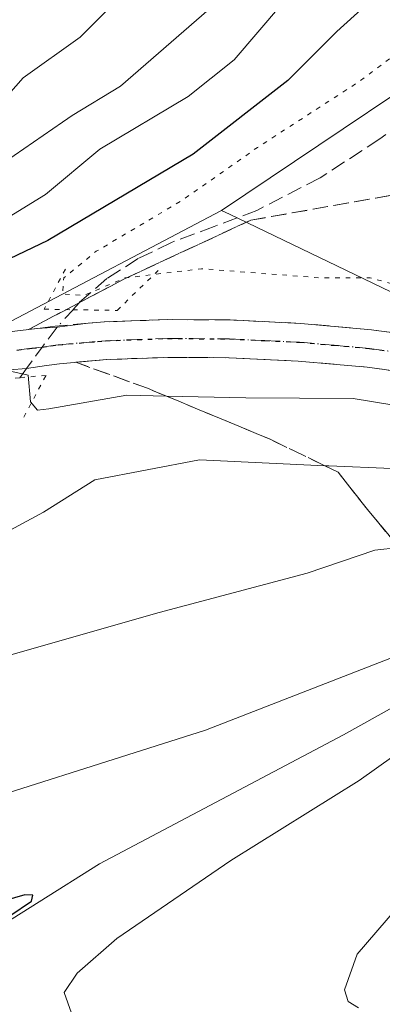
# Model space of a CAD drawing. Units: metres. Extents: x 586573 to 590018, y 4761367 to 4763724.
# Drawn here: x 589594 to 589633, y 4763478 to 4763585 of the extents above; entities that cross this region are included whole.
import ezdxf

# ---------------------------------------------------------------- set-up
doc = ezdxf.new("R2010")
doc.units = ezdxf.units.M
doc.header["$MEASUREMENT"] = 0
for name, pattern in [('DGN Style 3', [2.307223458686699, 1.648016756204785, -0.6592067024819142]), ('DGN Style 4', [2.6384748266838614, 1.318413404963828, -0.6592067024819142, 0.001648016756204785, -0.6592067024819142]), ('DGN Style 5', [1.1536117293433497, 0.4944050268614355, -0.6592067024819142])]:
    doc.linetypes.add(name, pattern=pattern)
for name, color, linetype, lineweight in [('Arbolado forestal CxS', 92, 'Continuous', 0), ('Corriente natural lineal', 142, 'Continuous', 13), ('Curva de nivel maestra', 30, 'Continuous', 30), ('Curva de nivel normal', 30, 'Continuous', 0), ('Curva de nivel normal depresión', 30, 'DGN Style 5', 0), ('Pastizal CxS', 92, 'Continuous', 0), ('Pista no pavimentada Cxs', 111, 'Continuous', 0), ('Pista no pavimentada eje', 91, 'DGN Style 4', 0), ('Puente lineal', 2, 'DGN Style 5', 0), ('Ruta', 7, 'DGN Style 5', 30), ('Senda', 7, 'DGN Style 3', 0), ('Senda no paivmentada conexión', 7, 'DGN Style 3', 0), ('Senda oculto', 9, 'DGN Style 4', 0), ('Talud superficial', 30, 'DGN Style 3', 0)]:
    doc.layers.add(name, color=color, linetype=linetype, lineweight=lineweight)

# ---------------------------------------------------------------- blocks, each defined once
blk = doc.blocks.new('*U14')
at = {"layer": 'Arbolado forestal CxS', "color": 92, "linetype": 'Continuous', "lineweight": 0}
blk.add_polyline3d([(589378.8663999997, 4763716.4573, 732.443299999999), (589706.0730999997, 4763720.670800001, 629.0065999999933), (589692.4057, 4763701.5799, 630.2235999999976), (589674.9537000004, 4763686.0667, 633.5837999999932), (589669.1353000002, 4763656.9803, 626.0543000000034), (589671.0740999999, 4763635.650699999, 618.4755000000005), (589663.3180999998, 4763614.3203, 616.5954000000056), (589662.7547000004, 4763605.0383, 616.1264999999985), (589653.7647000002, 4763593.406500001, 617.0841999999975), (589647.8384999996, 4763585.739700001, 617.1031999999977), (589615.8201000001, 4763564.252900001, 620.4498000000021), (589592.8787000002, 4763552.176100001, 623.4646000000066), (589588.9653000003, 4763543.4801, 621.9513000000006), (589584.2414999995, 4763535.4497, 619.7231999999931), (589577.6283, 4763529.781500001, 619.3736999999965), (589568.6527000006, 4763522.2235, 617.2943999999989), (589546.9231000004, 4763508.0525, 615.8565999999992), (589536.5307, 4763499.549699999, 614.5328000000009), (589528.5005000001, 4763490.102499999, 611.5388999999996), (589520.4698999999, 4763479.2379, 609.4869000000035)], dxfattribs=at)

msp = doc.modelspace()

# ---------------------------------------------------------------- linework, layer by layer
at = {"layer": 'Arbolado forestal CxS', "color": 92, "linetype": 'Continuous', "lineweight": 0}
for points in [[(589517.5220999997, 4763418.500700001, 596.1426999999967), (589538.2893000003, 4763418.0745, 601.0283999999956), (589563.0324999997, 4763431.836300001, 605.8448999999965), (589587.1272999998, 4763437.8599, 610.3309000000008), (589607.2077000003, 4763457.938899999, 608.4602000000014), (589623.2717000004, 4763469.986300001, 607.9015999999974), (589641.4830999998, 4763471.326900001, 608.584400000007), (589651.3833, 4763494.081900001, 610.4477000000043), (589668.5532999998, 4763502.372500001, 614.1664000000019), (589695.4285000004, 4763511.1503, 620.5246999999945), (589707.3383, 4763516.6973, 621.6790000000037), (589691.8183000004, 4763528.3321, 619.8144999999931), (589652.8810999999, 4763549.6251, 619.2491000000009), (589636.2969000004, 4763554.431100001, 619.9339999999938), (589616.6971000005, 4763563.8323, 619.8739999999962), (589615.8201000001, 4763564.252900001, 620.4498000000021), (589647.8384999996, 4763585.739700001, 617.1031999999977), (589653.7647000002, 4763593.406500001, 617.0841999999975), (589662.7547000004, 4763605.0383, 616.1264999999985), (589681.5043000003, 4763604.517899999, 609.2679999999964), (589706.8980999999, 4763584.858899999, 615.3114999999962), (589741.8230999997, 4763571.283100001, 619.4180999999953)], [(589662.7547000004, 4763605.0383, 616.1264999999985), (589653.7647000002, 4763593.406500001, 617.0841999999975), (589647.8384999996, 4763585.739700001, 617.1031999999977), (589615.8201000001, 4763564.252900001, 620.4498000000021)], [(589662.7547000004, 4763605.0383, 616.1264999999985), (589653.7647000002, 4763593.406500001, 617.0841999999975), (589647.8384999996, 4763585.739700001, 617.1031999999977), (589615.8201000001, 4763564.252900001, 620.4498000000021)], [(589615.8201000001, 4763564.252900001, 620.4498000000021), (589616.6971000005, 4763563.8323, 619.8739999999962), (589636.2969000004, 4763554.431100001, 619.9339999999938), (589652.8810999999, 4763549.6251, 619.2491000000009), (589691.8183000004, 4763528.3321, 619.8144999999931), (589707.3383, 4763516.6973, 621.6790000000037), (589695.4285000004, 4763511.1503, 620.5246999999945), (589668.5532999998, 4763502.372500001, 614.1664000000019), (589651.3833, 4763494.081900001, 610.4477000000043), (589641.4830999998, 4763471.326900001, 608.584400000007), (589623.2717000004, 4763469.986300001, 607.9015999999974), (589607.2077000003, 4763457.938899999, 608.4602000000014), (589587.1272999998, 4763437.8599, 610.3309000000008), (589563.0324999997, 4763431.836300001, 605.8448999999965), (589538.2893000003, 4763418.0745, 601.0283999999956), (589517.5220999997, 4763418.500700001, 596.1426999999967), (589505.9523, 4763428.035700001, 597.8497000000061), (589496.5793000003, 4763420.761700001, 596.207899999994)], [(589615.8201000001, 4763564.252900001, 620.4498000000021), (589592.8787000002, 4763552.176100001, 623.4646000000066), (589588.9653000003, 4763543.4801, 621.9513000000006), (589584.2414999995, 4763535.4497, 619.7231999999931), (589577.6283, 4763529.781500001, 619.3736999999965), (589568.6527000006, 4763522.2235, 617.2943999999989), (589546.9231000004, 4763508.0525, 615.8565999999992), (589536.5307, 4763499.549699999, 614.5328000000009), (589528.5005000001, 4763490.102499999, 611.5388999999996), (589520.4698999999, 4763479.2379, 609.4869000000035)]]:
    msp.add_polyline3d(points, dxfattribs=at)
at = {"layer": 'Corriente natural lineal', "color": 142, "linetype": 'Continuous', "lineweight": 13}
msp.add_polyline3d([(589643.1231000006, 4763514.9431, 605.2066999999952), (589640.5000999998, 4763513.3201, 604.5348999999987), (589629.1700999998, 4763506.970100001, 604.4268000000011), (589602.5201000003, 4763492.9001, 601.4697000000015), (589576.1300999997, 4763476.280099999, 599.7513000000035), (589569.1101000002, 4763471.040100001, 599.3441000000021), (589556.7600999996, 4763460.6601, 599.3021000000008), (589551.5201000003, 4763455.4901, 599.084400000007), (589547.3501000004, 4763449.9101, 598.5463000000018), (589543.3501000004, 4763444.210100001, 599.0270000000019), (589533.7301000003, 4763432.450099999, 598.6708999999975), (589529.2200999996, 4763425.090100001, 597.8787000000011), (589523.1601, 4763418.870100001, 596.5271999999968), (589520.4801000003, 4763416.850099999, 596.0142000000051), (589517.4301000005, 4763415.610099999, 595.6389999999956), (589514.1601, 4763415.200099999, 594.8683000000019), (589510.9001000002, 4763415.270099999, 594.5360999999976), (589508.2901, 4763415.4301, 594.5999000000012), (589505.6801000005, 4763415.800100001, 594.7606999999989), (589501.1601, 4763417.220100001, 594.9336999999941), (589497.2401000002, 4763417.880100001, 595.0366000000067), (589495.4166000001, 4763417.977499999, 595.4603000000062)], dxfattribs=at)
at = {"layer": 'Curva de nivel maestra', "color": 30, "linetype": 'Continuous', "lineweight": 30, "flags": 128}
for points, elevation in [([(589632.2000000002, 4763587.2301), (589628.4199999999, 4763583.8101), (589623.0899999999, 4763578.4301), (589612.75, 4763570.4001), (589596.8600000005, 4763560.9801), (589588.3899999997, 4763556.940099999), (589582.5700000003, 4763553.2601), (589580.1600000003, 4763551.030099999), (589577.7999999998, 4763549.800100001), (589570.8600000005, 4763547.050100001), (589570.5274, 4763546.8891), (589558.5300000003, 4763541.0801), (589552.6699999999, 4763538.710100001), (589545.4400000004, 4763535.200099999), (589525.3499999996, 4763526.0001), (589513.54, 4763520.100099999)], 625), ([(589592.7000000002, 4763487.210100001), (589595.0700000003, 4763488.8201), (589595.2400000002, 4763489.4901), (589594.3399999999, 4763489.5001), (589588.1699999999, 4763487.720100001)], 600)]:
    msp.add_lwpolyline(points, dxfattribs=dict(at, elevation=elevation))
at = {"layer": 'Curva de nivel normal', "color": 30, "linetype": 'Continuous', "lineweight": 0, "flags": 128}
for points, elevation in [([(589512.6399999997, 4763529.779999999), (589522.6900000004, 4763536.17), (589536.6600000003, 4763544.27), (589550.8399999999, 4763551.279999999), (589567.0099999999, 4763560.65), (589579.7300000004, 4763568.75), (589587.5499999998, 4763572.58), (589590.6799999997, 4763574.82), (589594.1600000003, 4763578.75), (589600.3799999999, 4763583.17), (589614.6900000004, 4763597.51)], 640.0000000000001), ([(589511.5599999996, 4763522.869999999), (589529.2000000002, 4763531.039999999), (589536.5300000003, 4763535.02), (589541.3200000003, 4763537), (589549.3399999999, 4763540.710000001), (589557.7408999996, 4763544.6798), (589563.1799999997, 4763547.25), (589590.7199999997, 4763562.380000001), (589596.6299999999, 4763566), (589602.5300000003, 4763570.939999999), (589612.2100000001, 4763576.699999999), (589617.2000000002, 4763580.710000001), (589627.5599999996, 4763592.84)], 630), ([(589614.4800000004, 4763586.25), (589604.8099999996, 4763577.82), (589599.5300000003, 4763574.619999999), (589589.9800000004, 4763568.08), (589577.5599999996, 4763560.699999999), (589565.8600000005, 4763553.359999999), (589547.6600000003, 4763544.289999999), (589540.0599999996, 4763540.869999999), (589531.1299999999, 4763535.369999999), (589524.3799999999, 4763532.189999999), (589522.0724999999, 4763530.830200001), (589518.2199999997, 4763528.560000001)], 635), ([(589643.0899999999, 4763541.609999999), (589630.2199999997, 4763543.720000001), (589618.4800000004, 4763543.779999999), (589609.8241999998, 4763543.973099999), (589605.4800000004, 4763544.07), (589596.9800000004, 4763542.57), (589595.75, 4763542.449999999), (589594.9600000001, 4763543.359999999), (589594.7300000004, 4763546.25), (589592.9500000002, 4763546.65)], 620), ([(589592.7400000002, 4763529.33), (589596.3799999999, 4763531.289999999), (589601.9900000002, 4763534.850000001), (589613.4400000004, 4763537.01), (589627.1226000004, 4763536.3704), (589627.5599999996, 4763536.350000001), (589634.4199999999, 4763536.060000001), (589641.0599999996, 4763534.869999999), (589648.2599999999, 4763532.24), (589654.5, 4763530.810000001), (589660.3600000005, 4763528.480000001), (589665.6900000004, 4763524.689999999), (589669.3200000003, 4763520.07), (589671.0700000003, 4763515.4), (589671.5685000002, 4763512.201300001), (589671.79, 4763510.779999999), (589671.6299999999, 4763507.960000001), (589671.0199999996, 4763504.65), (589671.3200000003, 4763500.310000001), (589667.0300000003, 4763494.109999999), (589663.1900000004, 4763488.109999999), (589659.7800000003, 4763480.310000001), (589658.8799999999, 4763474.65)], 615), ([(589630.79, 4763477.16), (589629.6500000004, 4763477.850000001), (589629.2599999999, 4763479.15), (589630.6600000003, 4763483.039999999), (589636.0599999996, 4763489.33), (589641.4600000001, 4763493.180000001), (589649.1399999997, 4763496.880000001), (589653.6200000001, 4763500.890000001), (589656.8899999997, 4763505.65), (589659.9000000004, 4763512.189999999), (589660.0192, 4763514.678400001), (589660.1299999999, 4763516.99), (589658.0899999999, 4763519.109999999), (589655.7000000002, 4763521.42), (589654.1200000001, 4763523.210000001), (589650.2199999997, 4763525.230000001), (589644.0199999996, 4763526.680000001), (589636.6200000001, 4763527.58), (589635.2331999998, 4763527.429300001), (589632.5700000003, 4763527.140000001), (589625.1900000004, 4763524.630000001), (589609.0099999999, 4763520.33), (589590.25, 4763515)], 610), ([(589592.2000000002, 4763464.800000001), (589596.2000000002, 4763466.869999999), (589598.5300000003, 4763468.49), (589601.2800000003, 4763469.119999999), (589606.0300000003, 4763470.84), (589606.9400000004, 4763472.640000001), (589604.0099999999, 4763474.01), (589599.4400000004, 4763476.58), (589598.6600000003, 4763478.83), (589600.0800000001, 4763480.970000001), (589604.4199999999, 4763484.74), (589616.8600000005, 4763493.25), (589630.8600000005, 4763501.99), (589638.1900000004, 4763507.210000001), (589642.2300000004, 4763510), (589644.3600000005, 4763512.99), (589644.2999999998, 4763516.119999999), (589642.1200000001, 4763517.08), (589634.4000000004, 4763515.390000001), (589614.0700000003, 4763507.480000001), (589582.4199999999, 4763497.439999999)], 605)]:
    msp.add_lwpolyline(points, dxfattribs=dict(at, elevation=elevation))
at = {"layer": 'Curva de nivel normal depresión', "color": 30, "linetype": 'DGN Style 5', "lineweight": 0, "elevation": 620, "flags": 128}
msp.add_lwpolyline([(589728.7725999998, 4763720.963099999), (589728.6500000004, 4763720.33), (589725.6399999997, 4763712.789999999), (589721.04, 4763704.680000001), (589717.5700000003, 4763697.470000001), (589711.4500000002, 4763691.25), (589701.1200000001, 4763680.039999999), (589692.9400000004, 4763671.859999999), (589688.9500000002, 4763669.430000001), (589687.4900000002, 4763670.539999999), (589686.3799999999, 4763670.74), (589684.2999999998, 4763667.76), (589679.5300000003, 4763658.949999999), (589671.3399999999, 4763645.689999999), (589666.4400000004, 4763636.34), (589664.0899999999, 4763634.07), (589660.9299999997, 4763633.789999999), (589658.4900000002, 4763632.640000001), (589654.6699999999, 4763627.65), (589651.6600000003, 4763618.800000001), (589651.8300000001, 4763614.58), (589653.3300000001, 4763610.84), (589653.2599999999, 4763607.17), (589650.9100000003, 4763604.17), (589644.5, 4763599.289999999), (589640.8399999999, 4763595.449999999), (589639.6200000001, 4763591.390000001), (589639.4900000002, 4763586.640000001), (589637.6399999997, 4763583.380000001), (589630.8200000003, 4763578.300000001), (589619.7699999996, 4763571.140000001), (589611.5300000003, 4763565.350000001), (589602.1600000003, 4763559.789999999), (589598.5999999996, 4763556.880000001), (589598.4600000001, 4763555.109999999), (589600.8099999996, 4763554.970000001), (589605.2999999998, 4763556.880000001), (589605.4797999999, 4763556.901799999), (589613.6500000004, 4763557.890000001), (589626.4699999997, 4763556.9), (589632.0800000001, 4763556.9), (589635.04, 4763556.08), (589644.8899999997, 4763553.210000001), (589663.1100000005, 4763545.76), (589671.5, 4763542.359999999), (589676.2000000002, 4763539.380000001), (589687.2100000001, 4763532.939999999), (589698.9400000004, 4763525.720000001), (589701.3799999999, 4763524.779999999), (589703.1034000004, 4763524.940500001), (589704.2800000003, 4763525.050000001), (589707.7400000002, 4763527.539999999), (589713.1200000001, 4763530.460000001), (589720.7599999999, 4763532.02), (589737.7199999997, 4763533.439999999), (589746.9100000003, 4763534.720000001), (589753.8200000003, 4763535.01), (589759.7699999996, 4763534.15), (589770.1200000001, 4763531.66), (589777.9199999999, 4763529.960000001), (589782.1799999997, 4763527.890000001), (589784.79, 4763524.460000001), (589788.0599999996, 4763518.08), (589789.1399999997, 4763517.140000001), (589791.2199999997, 4763518.130000001), (589794.5499999998, 4763524.350000001), (589798.4900000002, 4763529.34), (589802.0800000001, 4763532.01), (589802.7100000001, 4763533.970000001), (589801.4600000001, 4763535.230000001), (589791.75, 4763540.029999999), (589784.7800000003, 4763544.17), (589779.5800000001, 4763547.380000001), (589771.3799999999, 4763554.42), (589759.5999999996, 4763563.800000001), (589752.3099999996, 4763570.390000001), (589745.9500000002, 4763573.58), (589740.5800000001, 4763574.810000001), (589735.5099999999, 4763577.609999999), (589730.1799999997, 4763583.289999999), (589727.0199999996, 4763587.67), (589723.2599999999, 4763591.58), (589720.1799999997, 4763595.83), (589717.5199999996, 4763598.84), (589714.6200000001, 4763604.279999999), (589713.6600000003, 4763609.65), (589712.8200000003, 4763613.480000001), (589712.9199999999, 4763619.529999999), (589715.2000000002, 4763629.16), (589719.8300000001, 4763640.539999999), (589725.5899999999, 4763649.600000001), (589728.25, 4763652.220000001), (589730.7199999997, 4763653.75), (589732.8499999996, 4763658.050000001), (589734.9199999999, 4763659.930000001), (589738.8399999999, 4763660.380000001), (589744.6200000001, 4763662.4), (589749.7800000003, 4763666.180000001), (589750.1799999997, 4763666.99), (589748.6500000004, 4763667.83), (589743.3300000001, 4763668.859999999), (589741.1299999999, 4763670.529999999), (589740.4100000003, 4763672.390000001), (589739.2800000003, 4763687.600000001), (589737.6299999999, 4763697.039999999), (589737.4000000004, 4763713.5), (589736.3300000001, 4763717.199999999), (589735.0872, 4763721.044399999)], dxfattribs=at)
at = {"layer": 'Pastizal CxS', "color": 92, "linetype": 'Continuous', "lineweight": 0}
for points in [[(589615.8201000001, 4763564.252900001, 620.4498000000021), (589616.6971000005, 4763563.8323, 619.8739999999962), (589636.2969000004, 4763554.431100001, 619.9339999999938), (589652.8810999999, 4763549.6251, 619.2491000000009), (589691.8183000004, 4763528.3321, 619.8144999999931), (589707.3383, 4763516.6973, 621.6790000000037), (589695.4285000004, 4763511.1503, 620.5246999999945), (589668.5532999998, 4763502.372500001, 614.1664000000019), (589651.3833, 4763494.081900001, 610.4477000000043), (589641.4830999998, 4763471.326900001, 608.584400000007), (589623.2717000004, 4763469.986300001, 607.9015999999974), (589607.2077000003, 4763457.938899999, 608.4602000000014), (589587.1272999998, 4763437.8599, 610.3309000000008), (589563.0324999997, 4763431.836300001, 605.8448999999965), (589538.2893000003, 4763418.0745, 601.0283999999956), (589517.5220999997, 4763418.500700001, 596.1426999999967), (589505.9523, 4763428.035700001, 597.8497000000061), (589496.5793000003, 4763420.761700001, 596.207899999994)], [(589615.8201000001, 4763564.252900001, 620.4498000000021), (589592.8787000002, 4763552.176100001, 623.4646000000066), (589588.9653000003, 4763543.4801, 621.9513000000006), (589584.2414999995, 4763535.4497, 619.7231999999931), (589577.6283, 4763529.781500001, 619.3736999999965), (589568.6527000006, 4763522.2235, 617.2943999999989), (589546.9231000004, 4763508.0525, 615.8565999999992), (589536.5307, 4763499.549699999, 614.5328000000009), (589528.5005000001, 4763490.102499999, 611.5388999999996), (589520.4698999999, 4763479.2379, 609.4869000000035)], [(589592.8787000002, 4763552.176100001, 623.4646000000066), (589615.8201000001, 4763564.252900001, 620.4498000000021), (589616.6971000005, 4763563.8323, 619.8739999999962), (589636.2969000004, 4763554.431100001, 619.9339999999938), (589652.8810999999, 4763549.6251, 619.2491000000009), (589691.8183000004, 4763528.3321, 619.8144999999931), (589707.3383, 4763516.6973, 621.6790000000037), (589695.4285000004, 4763511.1503, 620.5246999999945), (589668.5532999998, 4763502.372500001, 614.1664000000019), (589651.3833, 4763494.081900001, 610.4477000000043), (589641.4830999998, 4763471.326900001, 608.584400000007), (589623.2717000004, 4763469.986300001, 607.9015999999974), (589607.2077000003, 4763457.938899999, 608.4602000000014), (589587.1272999998, 4763437.8599, 610.3309000000008)]]:
    msp.add_polyline3d(points, dxfattribs=at)
at = {"layer": 'Pista no pavimentada Cxs', "color": 111, "linetype": 'Continuous', "lineweight": 0}
for points in [[(589592.3602999998, 4763550.950099999, 624.2526000000071), (589595.6901000004, 4763551.360099999, 624.3616000000038), (589597.8923000004, 4763551.5167, 624.3671000000032), (589601.2701000003, 4763551.930299999, 623.9247999999934), (589603.0401, 4763552.0801, 623.7130000000034), (589609.9101, 4763552.3301, 623.7985000000045), (589616.7701000003, 4763552.290100001, 623.6279000000068), (589624.4999000002, 4763551.920100001, 623.2771000000066), (589632.2100999998, 4763551.2301, 623.0684000000037), (589639.8501000004, 4763550.189900001, 623.7651999999945)], [(589592.3602999998, 4763550.950099999, 624.2526000000071), (589595.6901000004, 4763551.360099999, 624.3616000000038), (589597.8923000004, 4763551.5167, 624.3671000000032), (589601.2701000003, 4763551.930299999, 623.9247999999934), (589603.0401, 4763552.0801, 623.7130000000034), (589609.9101, 4763552.3301, 623.7985000000045), (589616.7701000003, 4763552.290100001, 623.6279000000068), (589624.4999000002, 4763551.920100001, 623.2771000000066), (589632.2100999998, 4763551.2301, 623.0684000000037), (589639.8501000004, 4763550.189900001, 623.7651999999945), (589647.4101, 4763548.5601, 625.272100000002), (589657.4700999996, 4763545.4001, 625.928899999999), (589667.3000999996, 4763541.600099999, 626.8898000000045), (589675.5601000004, 4763538.289899999, 628.8540000000066), (589679.5301000001, 4763536.370100001, 628.8221000000049), (589683.2701000003, 4763534.020099999, 628.5144), (589688.7901, 4763529.8301, 627.0783999999985), (589696.5499, 4763522.9801, 628.6585999999952), (589702.4401000004, 4763515.450099999, 624.2421999999933), (589703.7588999998, 4763513.8126, 623.9563000000053), (589708.9841, 4763510.698200001, 625.8163999999961), (589710.2000000002, 4763509.102399999, 624.8853999999993)], [(589639.1401000004, 4763546.120100001, 622.3212000000058), (589631.7500999998, 4763547.140100001, 622.8267000000051), (589624.2200999996, 4763547.800100001, 623.311799999996), (589616.6601, 4763548.170100001, 624.549199999994), (589609.9700999996, 4763548.210100001, 624.1631000000052), (589603.3000999996, 4763547.970100001, 624.4496000000072), (589598.1300999997, 4763547.5101, 623.7437999999966), (589596.7100999998, 4763547.3301, 623.5433000000048), (589594.5549, 4763547.0067, 623.367499999993), (589592.6901000004, 4763546.8301, 623.2214999999997)], [(589697.0100999996, 4763514.5601, 623.6383999999962), (589695.9001000002, 4763516.4301, 624.068299999999), (589689.0201000003, 4763524.620100001, 624.2121000000043), (589680.9200999998, 4763530.620100001, 625.880799999999), (589677.5301000001, 4763532.7601, 625.5255000000034), (589673.8901000004, 4763534.520099999, 625.7831000000006), (589665.7901, 4763537.770099999, 623.000199999995), (589656.1001000004, 4763541.5101, 623.2289000000019), (589646.3601000002, 4763544.5701, 622.818299999999), (589639.1401000004, 4763546.120100001, 622.3212000000058), (589631.7500999998, 4763547.140100001, 622.8267000000051), (589624.2200999996, 4763547.800100001, 623.311799999996), (589616.6601, 4763548.170100001, 624.549199999994), (589609.9700999996, 4763548.210100001, 624.1631000000052), (589603.3000999996, 4763547.970100001, 624.4496000000072), (589598.1300999997, 4763547.5101, 623.7437999999966), (589596.7100999998, 4763547.3301, 623.5433000000048), (589594.5549, 4763547.0067, 623.367499999993), (589592.6901000004, 4763546.8301, 623.2214999999997)]]:
    msp.add_polyline3d(points, dxfattribs=at)
at = {"layer": 'Pista no pavimentada eje', "color": 91, "linetype": 'DGN Style 4', "lineweight": 0}
msp.add_polyline3d([(589593.4811000006, 4763549.0101, 623.8062000000064), (589595.1460999995, 4763549.215100001, 623.8941000000051), (589596.2335000001, 4763549.3201, 623.9431999999942), (589597.2001, 4763549.470100001, 623.997000000003), (589598.0062999995, 4763549.568700001, 624.0445999999939), (589602.2851, 4763549.950099999, 624.148199999996), (589603.1700999998, 4763550.0251, 624.0911999999954), (589609.9401000004, 4763550.270099999, 623.9792000000016), (589616.7150999998, 4763550.2301, 624.090400000001), (589620.5800999999, 4763550.045100001, 623.6469999999972), (589624.3601000002, 4763549.860099999, 623.2869000000064), (589628.1250999998, 4763549.530099999, 623.1122000000032), (589631.9801000003, 4763549.1851, 622.9554999999964), (589635.6750999996, 4763548.675100001, 623.0233000000007)], dxfattribs=at)
at = {"layer": 'Puente lineal', "color": 2, "linetype": 'DGN Style 5', "lineweight": 0}
for points in [[(589598.7801000001, 4763557.8301, 624.9710999999952), (589596.4801000003, 4763553.470100001, 624.835500000001), (589599.6201, 4763553.4101, 624.172900000005), (589604.4401000004, 4763553.340100001, 623.4426999999996), (589609.1601, 4763557.940099999, 622.4355999999971)], [(589594.2301000003, 4763541.690099999, 621.9097000000038), (589596.6700999998, 4763546.2401, 623.2954999999929), (589593.8000999996, 4763545.9901, 623.0317000000068), (589591.2901, 4763545.790100001, 623.2041999999929), (589585.8901000004, 4763541.4101, 624.4293000000034)]]:
    msp.add_polyline3d(points, dxfattribs=at)
at = {"layer": 'Ruta', "color": 7, "linetype": 'DGN Style 5', "lineweight": 30}
msp.add_polyline3d([(589593.4811000006, 4763549.0101, 623.8062000000064), (589595.1460999995, 4763549.215100001, 623.8941000000051), (589596.2335000001, 4763549.3201, 623.9431999999942), (589597.2001, 4763549.470100001, 623.997000000003), (589598.0062999995, 4763549.568700001, 624.0445999999939), (589602.2851, 4763549.950099999, 624.148199999996), (589603.1700999998, 4763550.0251, 624.0911999999954), (589609.9401000004, 4763550.270099999, 623.9792000000016), (589616.7150999998, 4763550.2301, 624.090400000001), (589620.5800999999, 4763550.045100001, 623.6469999999972), (589624.3601000002, 4763549.860099999, 623.2869000000064), (589628.1250999998, 4763549.530099999, 623.1122000000032), (589631.9801000003, 4763549.1851, 622.9554999999964), (589635.6750999996, 4763548.675100001, 623.0233000000007)], dxfattribs=at)
at = {"layer": 'Senda', "color": 7, "linetype": 'DGN Style 3', "lineweight": 0}
msp.add_polyline3d([(589718.6001000004, 4763698.4301, 629.7884999999952), (589710.3601000002, 4763683.840100001, 626.1772999999957), (589700.2100999998, 4763671.790100001, 637.8456000000006), (589688.8000999996, 4763659.7401, 634.704700000002), (589679.9200999998, 4763650.2301, 632.4474000000046), (589676.5201000003, 4763640.9001, 629.0331000000006), (589671.3300999999, 4763629.270099999, 621.3717999999935), (589667.6401000004, 4763620.940099999, 618.0420000000013), (589663.3400999998, 4763612.0801, 618.6634000000049), (589658.7901, 4763603.3301, 619.4051999999938), (589654.0601000004, 4763594.950099999, 619.6346999999951), (589648.6901000004, 4763586.9001, 620.5356000000029), (589643.4600999998, 4763580.7301, 624.6765000000014), (589637.4700999996, 4763575.340100001, 621.8785999999964), (589633.1401000004, 4763572.0601, 621.6459000000032), (589626.5900999998, 4763567.8101, 620.2097000000067), (589619.7001, 4763564.2601, 619.4566000000051), (589615.0301000001, 4763562.5001, 619.5908000000054), (589610.3601000002, 4763560.7501, 621.3494999999966), (589606.7301000003, 4763559.0001, 622.4517000000051), (589603.3201000001, 4763556.8201, 622.4180999999953), (589600.3201000001, 4763554.210100001, 623.905700000003), (589599.6277000001, 4763553.4187, 624.1705999999976), (589599.6199000003, 4763553.4101, 624.1729999999952)], dxfattribs=at)
at = {"layer": 'Senda no paivmentada conexión', "color": 7, "linetype": 'DGN Style 3', "lineweight": 0, "extrusion": (0.7044711059210352, -0.6039366486180101, 0.3728015361803649), "elevation": -2461295.894263723, "flags": 128}
msp.add_lwpolyline([(4000236.842900942, 989533.6468620877), (4000234.09559968, 989533.1900295324), (4000231.24673678, 989532.56960372)], dxfattribs=at)
at = {"layer": 'Senda oculto', "color": 9, "linetype": 'DGN Style 4', "lineweight": 0, "extrusion": (0.05089678705158403, 0.05578141736954163, 0.9971448994725244), "elevation": 296348.8781539751, "flags": 128}
msp.add_lwpolyline([(2775202.539980954, -3905060.485671591), (2775202.539980954, -3905057.915216352)], dxfattribs=at)
at = {"layer": 'Senda oculto', "color": 9, "linetype": 'DGN Style 4', "lineweight": 0, "extrusion": (-0.1533698666623811, -0.2049566302777404, 0.9666801248112826), "elevation": -1066143.983960025, "flags": 128}
msp.add_lwpolyline([(-2381927.059586328, 4028493.850196569), (-2381927.059586328, 4028492.536069262)], dxfattribs=at)
at = {"layer": 'Talud superficial', "color": 30, "linetype": 'DGN Style 3', "lineweight": 0}
for points in [[(589665.6299999999, 4763567.640100001, 606.2133000000031), (589656.3300000001, 4763570.120100001, 609.8227000000043), (589653.4752000002, 4763569.381899999, 610.7850999999937), (589649.6399999997, 4763568.390100001, 612.4682999999932), (589639.9815999996, 4763566.839199999, 615.8064000000013), (589636.5, 4763566.280099999, 617.0941000000021), (589619.0199999996, 4763563.1801, 619.1177000000025), (589605.4797999999, 4763556.901799999, 620.4085999999952), (589605.3899999997, 4763556.860099999, 620.4299000000028), (589594.75, 4763551.2501, 622.8300000000017)], [(589639.8399999999, 4763550.190099999, 623.7648000000045), (589632.2000000002, 4763551.2301, 623.0687999999936), (589624.4900000002, 4763551.920100001, 623.2770000000019), (589616.7599999999, 4763552.290100001, 623.6284000000014), (589609.9000000004, 4763552.3301, 623.798299999995), (589603.0300000003, 4763552.0801, 623.7128999999986), (589601.2599999999, 4763551.9301, 623.9263999999966), (589597.6799999997, 4763551.610099999, 624.4094000000041), (589595.6799999997, 4763551.360099999, 624.3614999999991), (589594.75, 4763551.2501, 624.3270000000048), (589605.3899999997, 4763556.860099999, 622.5580999999949), (589605.4797999999, 4763556.901799999, 622.5537999999942), (589619.0199999996, 4763563.1801, 619.3503999999957), (589636.5, 4763566.280099999, 623.7005999999965)], [(589703.4699999997, 4763513.030099999, 621.5023999999976), (589702.4299999997, 4763515.450099999, 621.4532999999938), (589696.54, 4763522.9801, 620.7026000000042), (589688.7800000003, 4763529.8301, 619.922200000001), (589683.2599999999, 4763534.020099999, 619.7158000000054), (589679.5199999996, 4763536.370100001, 619.6468000000023), (589675.5499999998, 4763538.290100001, 620.005799999999), (589667.29, 4763541.600099999, 620.4147999999988), (589657.4600000001, 4763545.4001, 620.141499999998), (589647.4000000004, 4763548.5601, 620.8035999999993), (589639.8399999999, 4763550.190099999, 621.1763999999966), (589632.2000000002, 4763551.2301, 621.3497999999963), (589624.4900000002, 4763551.920100001, 621.6842000000033), (589616.7599999999, 4763552.290100001, 622.1803000000073), (589609.9000000004, 4763552.3301, 622.4284999999945), (589603.0300000003, 4763552.0801, 621.4983000000066), (589601.2599999999, 4763551.9301, 621.6416999999929), (589597.6799999997, 4763551.610099999, 622.2200000000012), (589595.6799999997, 4763551.360099999, 622.6497999999992), (589594.75, 4763551.2501, 622.8300000000017)], [(589635.2331999998, 4763527.429300001, 613.6040000000066), (589631.79, 4763531.5801, 614.4406000000017), (589628.5700000003, 4763535.670100001, 619.2035000000033), (589627.1226000004, 4763536.3704, 620.1579999999958), (589621.1299999999, 4763539.270099999, 622.2685000000056), (589609.8241999998, 4763543.973099999, 623.8402999999962), (589607.7400000002, 4763544.840100001, 623.5565999999963), (589599.9100000003, 4763547.670100001, 624.1165999999939), (589603.29, 4763547.970100001, 624.4510000000009), (589609.9600000001, 4763548.210100001, 624.1618000000017), (589616.6500000004, 4763548.170100001, 624.5491000000038), (589624.2100000001, 4763547.800100001, 623.312699999995), (589631.7400000002, 4763547.140100001, 622.8269), (589639.1299999999, 4763546.120100001, 622.3209000000061)], [(589616.6500000004, 4763548.170100001, 622.6367000000029), (589609.9600000001, 4763548.210100001, 622.6198000000004), (589603.29, 4763547.970100001, 622.5016000000032), (589599.9100000003, 4763547.670100001, 622.6095999999961)], [(589599.9100000003, 4763547.670100001, 622.6095999999961), (589607.7400000002, 4763544.840100001, 621.1187000000064), (589609.8241999998, 4763543.973099999, 620.8585000000021), (589621.1299999999, 4763539.270099999, 618.0071000000025), (589627.1226000004, 4763536.3704, 615.9697000000015), (589628.5700000003, 4763535.670100001, 615.5250999999989), (589631.79, 4763531.5801, 613.1033000000025), (589635.2331999998, 4763527.429300001, 610.9575999999943), (589637.2400000002, 4763525.0101, 609.9967999999935), (589643.3200000003, 4763518.3201, 606.4517999999953), (589652.4900000002, 4763516.090100001, 607.7682999999961), (589660.0192, 4763514.678400001, 609.9551000000065), (589662.4100000003, 4763514.2301, 610.6168000000034), (589671.5685000002, 4763512.201300001, 614.6652999999933), (589673.5599999996, 4763511.7601, 615.5503000000026), (589681.9900000002, 4763513.120100001, 618.8193000000028), (589689.3786000004, 4763513.677999999, 620.0819999999949), (589691.79, 4763513.860099999, 620.3942999999999), (589697, 4763514.5601, 621.1212999999989)], [(589616.6500000004, 4763548.170100001, 622.6367000000029), (589624.2100000001, 4763547.800100001, 622.3773999999976), (589631.7400000002, 4763547.140100001, 622.1150000000052), (589639.1299999999, 4763546.120100001, 621.9170000000013), (589646.3499999996, 4763544.5701, 621.7090000000027), (589656.0899999999, 4763541.5101, 621.1870000000055), (589665.7800000003, 4763537.770099999, 621.1981999999989), (589673.8799999999, 4763534.520099999, 621.0966999999946), (589677.5199999996, 4763532.7601, 621.3494999999966), (589680.9100000003, 4763530.620100001, 621.0795000000071), (589689.0099999999, 4763524.620100001, 621.2072000000044), (589695.8899999997, 4763516.4301, 621.2862000000023), (589697, 4763514.5601, 621.1212999999989)]]:
    msp.add_polyline3d(points, dxfattribs=at)

# ---------------------------------------------------------------- block references
at = {"layer": 'Arbolado forestal CxS', "color": 92, "linetype": 'Continuous', "lineweight": 0}
msp.add_blockref('*U14', (0, 0), dxfattribs=at)

doc.saveas('drawing.dxf')
